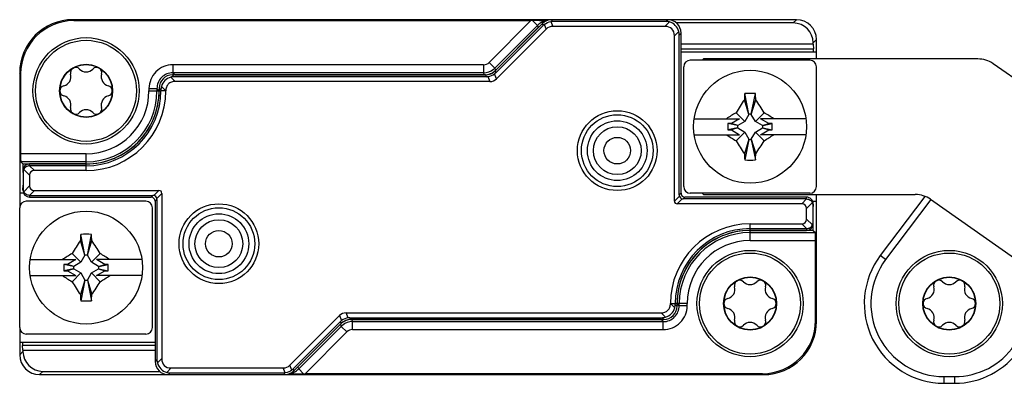
# Model space of a CAD drawing. Units: millimetres. Extents: x -3 to 844, y 0 to 594.
# Drawn here: x 219 to 256, y 219 to 233 of the extents above; entities that cross this region are included whole.
import ezdxf

# ---------------------------------------------------------------- set-up
doc = ezdxf.new("R2010")
doc.units = ezdxf.units.MM
doc.header["$LTSCALE"] = 46.255
for name, color, linetype in [('DECKEL-HTE_PDXF_CONTINUOUS_LINE', 7, 'CONTINUOUS'), ('GEHAEUSE-HTEDXF_CONTINUOUS_LINE', 7, 'CONTINUOUS'), ('KLEMMKOMBISCDXF_CONTINUOUS_LINE', 7, 'CONTINUOUS'), ('KLEMMSOCKEL_DXF_CONTINUOUS_LINE', 7, 'CONTINUOUS'), ('KONTAKT-HTE_DXF_CONTINUOUS_LINE', 7, 'CONTINUOUS'), ('ROHRNIET_DINDXF_CONTINUOUS_LINE', 7, 'CONTINUOUS'), ('SCHRAUBE-D-5DXF_CONTINUOUS_LINE', 7, 'CONTINUOUS'), ('STROMSCHIENEDXF_CONTINUOUS_LINE', 7, 'CONTINUOUS'), ('U-SCHEIBE-PADXF_CONTINUOUS_LINE', 7, 'CONTINUOUS')]:
    doc.layers.add(name, color=color, linetype=linetype)

msp = doc.modelspace()

# ---------------------------------------------------------------- linework, layer by layer
at = {"layer": 'DECKEL-HTE_PDXF_CONTINUOUS_LINE', "color": 9, "linetype": 'Continuous'}
for p, q in [((238.63684, 232.88063), (238.71095, 232.70171)), ((238.69599, 232.88421), (238.66803, 232.95171)), ((243.09757, 232.86688), (242.9324, 232.70171)), ((242.96852, 232.88421), (243.03603, 232.95171)), ((238.34249, 232.73778), (238.31453, 232.80529)), ((238.38684, 232.77708), (238.46095, 232.59816)), ((243.45112, 232.51333), (243.28595, 232.34816)), ((243.46844, 232.38428), (243.53595, 232.45179)), ((236.53237, 231.02314), (236.56034, 230.95563)), ((224.32433, 230.79188), (224.4895, 230.62671)), ((224.45338, 230.80921), (224.38587, 230.87671)), ((236.17887, 230.87671), (236.20684, 230.80921)), ((236.26598, 230.81278), (236.34306, 230.62671)), ((236.59306, 230.73027), (236.51598, 230.91634)), ((223.95346, 230.30928), (223.88595, 230.37679)), ((223.88595, 230.27671), (223.95346, 230.27671)), ((224.1324, 230.27671), (223.95346, 230.27671)), ((223.97078, 230.43833), (224.1324, 230.27671)), ((224.13595, 230.27354), (224.1324, 230.27671)), ((218.78796, 227.32292), (219.01095, 227.09994)), ((219.0053, 227.45914), (219.18773, 227.27671)), ((219.01095, 227.45921), (219.01095, 227.52671)), ((221.13595, 227.27671), (221.13595, 227.52671)), ((218.78796, 226.4805), (219.01095, 226.70349)), ((219.0053, 226.34429), (219.18773, 226.52671)), ((223.87988, 226.52671), (223.69219, 226.33902)), ((219.01095, 226.34422), (219.01095, 226.27671)), ((223.58597, 226.27671), (223.65348, 226.34422)), ((223.73595, 226.12674), (223.80346, 226.19424)), ((223.79826, 226.23296), (223.98595, 226.42065)), ((243.47364, 226.32047), (243.28595, 226.13278)), ((243.39202, 226.02671), (243.57971, 226.2144)), ((243.53595, 226.42669), (243.46844, 226.35918)), ((243.68593, 226.27671), (243.61842, 226.20921)), ((248.2666, 226.20914), (248.08417, 226.02671)), ((248.26095, 226.20921), (248.26095, 226.27671)), ((248.48394, 226.07292), (248.26095, 225.84994)), ((248.48394, 225.2305), (248.26095, 225.45349)), ((246.13595, 225.02671), (246.13595, 225.27671)), ((248.2666, 225.09429), (248.08417, 225.27671)), ((248.26095, 225.09422), (248.26095, 225.02671)), ((243.13595, 222.27988), (243.1395, 222.27671)), ((243.1395, 222.27671), (243.31844, 222.27671)), ((243.30112, 222.1151), (243.1395, 222.27671)), ((243.38595, 222.27671), (243.31844, 222.27671)), ((243.31844, 222.24414), (243.38595, 222.17664)), ((230.67884, 221.82316), (230.75592, 221.63709)), ((231.00592, 221.74064), (230.92884, 221.92671)), ((231.09303, 221.67671), (231.06506, 221.74422)), ((242.94757, 221.76154), (242.7824, 221.92671)), ((242.81852, 221.74422), (242.88603, 221.67671)), ((230.73953, 221.53029), (230.71156, 221.5978)), ((223.80346, 220.16914), (223.73595, 220.10164)), ((223.82078, 220.0401), (223.98595, 220.20527)), ((224.17433, 219.68654), (224.3395, 219.85171)), ((228.63506, 219.6728), (228.56095, 219.85171)), ((228.88506, 219.77635), (228.81095, 219.95527)), ((224.30338, 219.66922), (224.23587, 219.60171)), ((228.57591, 219.66922), (228.60387, 219.60171)), ((228.92941, 219.81564), (228.95737, 219.74814))]:
    msp.add_line(p, q, dxfattribs=at)
at = {"layer": 'DECKEL-HTE_PDXF_CONTINUOUS_LINE', "color": 7, "linetype": 'Continuous'}
for p, q in [((243.03603, 232.95171), (238.66803, 232.95171)), ((242.96852, 232.88421), (238.69599, 232.88421)), ((238.31453, 232.80529), (236.53237, 231.02314)), ((238.34249, 232.73778), (236.56034, 230.95563)), ((238.46095, 232.59816), (236.59306, 230.73027)), ((242.9324, 232.70171), (238.71095, 232.70171)), ((243.53595, 226.42669), (243.53595, 232.45179)), ((243.28595, 226.13278), (243.28595, 232.34816)), ((243.46844, 226.35918), (243.46844, 232.38428)), ((236.17887, 230.87671), (224.38587, 230.87671)), ((236.20684, 230.80921), (224.45338, 230.80921)), ((236.34306, 230.62671), (224.4895, 230.62671)), ((223.88595, 230.37679), (223.88595, 230.27671)), ((223.95346, 230.30928), (223.95346, 230.27671)), ((221.13595, 227.52671), (219.01095, 227.52671)), ((221.13595, 227.45921), (219.01095, 227.45921)), ((221.13595, 227.27671), (219.18773, 227.27671)), ((218.76095, 227.21035), (218.76095, 226.59308)), ((219.01095, 227.09994), (219.01095, 226.70349)), ((219.18773, 226.52671), (223.87988, 226.52671)), ((219.01095, 226.34422), (223.65348, 226.34422)), ((219.01095, 226.27671), (223.58597, 226.27671)), ((223.80346, 226.19424), (223.80346, 220.16914)), ((223.98595, 226.42065), (223.98595, 220.20527)), ((248.26095, 226.20921), (243.61842, 226.20921)), ((248.26095, 226.27671), (243.68593, 226.27671)), ((223.73595, 226.12674), (223.73595, 220.10164)), ((248.08417, 226.02671), (243.39202, 226.02671)), ((248.26095, 225.45349), (248.26095, 225.84994)), ((248.51095, 225.34308), (248.51095, 225.96035)), ((246.13595, 225.27671), (248.08417, 225.27671)), ((246.13595, 225.09422), (248.26095, 225.09422)), ((246.13595, 225.02671), (248.26095, 225.02671)), ((243.31844, 222.24414), (243.31844, 222.27671)), ((243.38595, 222.17664), (243.38595, 222.27671)), ((228.81095, 219.95527), (230.67884, 221.82316)), ((230.92884, 221.92671), (242.7824, 221.92671)), ((231.06506, 221.74422), (242.81852, 221.74422)), ((228.92941, 219.81564), (230.71156, 221.5978)), ((228.95737, 219.74814), (230.73953, 221.53029)), ((231.09303, 221.67671), (242.88603, 221.67671)), ((224.3395, 219.85171), (228.56095, 219.85171)), ((224.23587, 219.60171), (228.60387, 219.60171)), ((224.30338, 219.66922), (228.57591, 219.66922))]:
    msp.add_line(p, q, dxfattribs=at)
for centre in [(241.13595, 228.02671), (226.13595, 224.52671)]:
    msp.add_circle(centre, 1.5, dxfattribs=at)
at = {"layer": 'DECKEL-HTE_PDXF_CONTINUOUS_LINE', "color": 9, "linetype": 'Continuous'}
for centre in [(241.13595, 228.02671), (226.13595, 224.52671)]:
    msp.add_circle(centre, 1.35, dxfattribs=at)
at = {"layer": 'DECKEL-HTE_PDXF_CONTINUOUS_LINE', "color": 7, "linetype": 'Continuous'}
for centre, radius, start, end in [((242.96361, 232.37938), 0.50557, 15.363992, 74.636008), ((224.45828, 230.30438), 0.50557, 105.363992, 164.636008), ((221.13595, 230.27671), 2.81751, 270, 360), ((221.13595, 230.27671), 2.75, 270, 360), ((221.13595, 230.27671), 3, 270, 359.939229), ((223.65197, 226.19273), 0.15172, 15.3751, 74.6249), ((243.61993, 226.3607), 0.15172, 195.3751, 254.6249), ((246.13595, 222.27671), 3, 90, 179.939229), ((246.13595, 222.27671), 2.81751, 90, 180), ((246.13595, 222.27671), 2.75, 90, 180), ((242.81361, 222.24905), 0.50557, 285.363992, 344.636008), ((224.30828, 220.17405), 0.50557, 195.363992, 254.636008)]:
    msp.add_arc(centre, radius, start, end, dxfattribs=at)
for centre, major_axis, ratio, start_param, end_param in [((238.66809, 232.45164), (-0.19138, 0.46202), 0.99982157, -0.392636, 0.392636), ((238.69973, 232.37524), (-0.10117, 0.49919), 0.98095886, -0.19625491, -0.07763312), ((242.95948, 232.37524), (0.19961, 0.47026), 0.97519555, 0.13082355, 0.39247064), ((243.03587, 232.45164), (0.35366, 0.35366), 0.99969546, -0.78524587, 0.78524587), ((238.69973, 232.37524), (-0.28144, 0.42452), 0.98095886, 0.07763312, 0.19625491), ((238.8574, 231.99461), (0.28197, -0.68073), 0.67859834, 2.86757845, 3.41560686), ((242.57884, 231.99461), (-0.61237, -0.61237), 0.57735027, 2.61799388, 3.66519143), ((242.95948, 232.37524), (0.47026, 0.19961), 0.97519555, -0.39247064, -0.13082355), ((236.17881, 231.37679), (0.19138, -0.46202), 0.99982157, -0.392636, 0.392636), ((224.38603, 230.37664), (-0.35366, 0.35366), 0.99969546, -0.78524587, 0.78524587), ((224.46242, 230.30024), (-0.19961, 0.47026), 0.97519555, -0.39247064, -0.13082355), ((236.20309, 231.31817), (-0.10117, 0.49919), 0.98095886, -3.33784756, -3.21922577), ((236.19661, 231.33382), (-0.28197, 0.68073), 0.67859834, -3.41560686, -2.86757845), ((236.20309, 231.31817), (-0.28144, 0.42452), 0.98095886, -3.06395954, -2.94533775), ((224.46242, 230.30024), (0.47026, -0.19961), 0.97519555, -3.01076911, -2.74912201), ((219.01095, 227.27667), (0, 0.25004), 0.9998477, 0, 1.57079633), ((219.01095, 227.20598), (0.17678, -0.17989), 0.98269726, -2.82534768, -2.35619449), ((219.01095, 227.20473), (0, 0.25448), 0.98239529, 0, 0.02260471), ((219.3645, 226.92316), (0.30619, -0.30619), 0.57735027, 2.61799388, 3.66519143), ((219.01095, 226.59744), (0.17678, 0.17989), 0.98269726, 2.35619449, 2.82534768), ((219.01095, 226.52675), (0, 0.25004), 0.9998477, 1.57079633, 3.14159265), ((219.3645, 226.88027), (0.30619, 0.30619), 0.57735027, 2.61799388, 3.66519143), ((223.77382, 226.31458), (0.18371, 0.18371), 0.57735027, -0.52359878, 0.52359878), ((219.01095, 226.5987), (0, 0.25448), 0.98239529, -3.16419736, -3.14159265), ((223.58593, 226.12669), (0.1061, 0.1061), 0.99969546, -0.78524587, 0.78524587), ((223.65077, 226.19153), (0.05988, 0.14108), 0.97519555, 0.13082355, 0.39247064), ((223.65077, 226.19153), (0.14108, 0.05988), 0.97519555, -0.39247064, -0.13082355), ((243.62113, 226.36189), (0.14108, 0.05988), 0.97519555, 2.74912201, 3.01076911), ((243.68597, 226.42674), (-0.1061, -0.1061), 0.99969546, -0.78524587, 0.78524587), ((243.62113, 226.36189), (0.05988, 0.14108), 0.97519555, -3.01076911, -2.74912201), ((248.26095, 226.02667), (0, 0.25004), 0.9998477, -1.57079633, 0), ((248.26095, 225.95473), (0, 0.25448), 0.98239529, -0.02260471, 0), ((243.49808, 226.23884), (0.18371, 0.18371), 0.57735027, -3.66519143, -2.61799388), ((247.9074, 225.67316), (-0.30619, -0.30619), 0.57735027, 2.61799388, 3.66519143), ((248.26095, 225.95598), (0.17678, 0.17989), 0.98269726, -0.78539816, -0.31624497), ((247.9074, 225.63027), (-0.30619, 0.30619), 0.57735027, 2.61799388, 3.66519143), ((248.26095, 225.27675), (0, 0.25004), 0.9998477, -3.14159265, -1.57079633), ((248.26095, 225.3487), (0, 0.25448), 0.98239529, -3.14159265, -3.11898795), ((248.26095, 225.34744), (0.17678, -0.17989), 0.98269726, 0.31624497, 0.78539816), ((242.88587, 222.17679), (-0.35366, 0.35366), 0.99969546, -3.92683852, -2.35634678), ((242.80948, 222.25318), (0.47026, -0.19961), 0.97519555, 0.13082355, 0.39247064), ((231.07529, 221.21961), (-0.28197, 0.68073), 0.67859834, -0.2740142, 0.2740142), ((231.06881, 221.23526), (-0.10117, 0.49919), 0.98095886, -0.19625491, -0.07763312), ((242.80948, 222.25318), (-0.19961, 0.47026), 0.97519555, -3.5340633, -3.2724162), ((231.06881, 221.23526), (-0.28144, 0.42452), 0.98095886, 0.07763312, 0.19625491), ((231.09309, 221.17664), (-0.19138, 0.46202), 0.99982157, -0.392636, 0.392636), ((224.23603, 220.10179), (0.35366, 0.35366), 0.99969546, -3.92683852, -2.35634678), ((224.31242, 220.17818), (0.47026, 0.19961), 0.97519555, 2.74912201, 3.01076911), ((224.69306, 220.55882), (0.61237, 0.61237), 0.57735027, 2.61799388, 3.66519143), ((228.4145, 220.55882), (-0.28197, 0.68073), 0.67859834, 2.86757845, 3.41560686), ((224.31242, 220.17818), (0.19961, 0.47026), 0.97519555, -3.01076911, -2.74912201), ((228.57217, 220.17818), (-0.10117, 0.49919), 0.98095886, -3.33784756, -3.21922577), ((228.60381, 220.10179), (-0.19138, 0.46202), 0.99982157, -3.53422865, -2.74895666), ((228.57217, 220.17818), (-0.28144, 0.42452), 0.98095886, -3.06395954, -2.94533775)]:
    msp.add_ellipse(centre, major_axis=major_axis, ratio=ratio, start_param=start_param, end_param=end_param, dxfattribs=at)
for points in [[(238.38684, 232.77708), (238.45784, 232.8327), (238.5473, 232.86976), (238.63684, 232.88063)], [(236.26598, 230.81278), (236.35553, 230.82365), (236.44498, 230.86071), (236.51598, 230.91634)], [(231.00592, 221.74064), (230.91637, 221.72977), (230.82692, 221.69272), (230.75592, 221.63709)], [(228.88506, 219.77635), (228.81406, 219.72072), (228.7246, 219.68367), (228.63506, 219.6728)]]:
    msp.add_open_spline(points, degree=3, dxfattribs=at)
for points, knots in [([(224.4895, 230.62671), (224.44262, 230.62671), (224.34789, 230.61457), (224.22228, 230.54065), (224.14821, 230.41513), (224.13598, 230.32042), (224.13595, 230.27353)], [0, 0, 0, 0, 0.25038588, 0.50001199, 0.74962408, 1, 1, 1, 1]), ([(219.0053, 227.45914), (218.96014, 227.4581), (218.87033, 227.43098), (218.80777, 227.36165), (218.78796, 227.32292)], [0, 0, 0, 0, 0.50945407, 1, 1, 1, 1]), ([(219.0053, 226.34429), (218.96014, 226.34532), (218.87033, 226.37244), (218.80777, 226.44177), (218.78796, 226.4805)], [0, 0, 0, 0, 0.50945159, 1, 1, 1, 1]), ([(248.2666, 226.20914), (248.31176, 226.2081), (248.40157, 226.18098), (248.46413, 226.11165), (248.48394, 226.07292)], [0, 0, 0, 0, 0.50945159, 1, 1, 1, 1]), ([(248.2666, 225.09429), (248.31176, 225.09532), (248.40157, 225.12244), (248.46413, 225.19177), (248.48394, 225.2305)], [0, 0, 0, 0, 0.50945407, 1, 1, 1, 1]), ([(242.7824, 221.92671), (242.82928, 221.92671), (242.92401, 221.93886), (243.04962, 222.01277), (243.12369, 222.13829), (243.13592, 222.23301), (243.13595, 222.27989)], [0, 0, 0, 0, 0.25038588, 0.50001199, 0.74962408, 1, 1, 1, 1])]:
    msp.add_open_spline(points, degree=3, knots=knots, dxfattribs=at)
at = {"layer": 'GEHAEUSE-HTEDXF_CONTINUOUS_LINE', "color": 9, "linetype": 'Continuous'}
for p, q in [((220.67056, 232.9168), (220.63565, 232.95171)), ((237.88569, 232.9168), (236.31554, 231.34665)), ((237.94824, 232.91675), (238.12904, 232.73595)), ((247.76388, 232.82953), (247.88606, 232.95171)), ((238.12909, 232.736), (236.52763, 231.13454)), ((238.12909, 232.736), (238.16306, 232.65382)), ((248.51376, 232.07964), (248.63595, 232.20183)), ((243.53595, 231.8565), (248.52492, 231.8565)), ((236.31554, 231.34665), (236.52764, 231.13455)), ((224.40373, 231.2588), (224.40373, 230.95884)), ((236.10344, 231.2588), (224.40373, 231.2588)), ((236.10344, 231.2588), (236.10344, 230.95884)), ((236.56166, 231.05242), (236.52763, 231.13454)), ((218.67086, 230.91711), (218.63595, 230.95202)), ((224.40373, 230.95884), (224.48586, 230.87671)), ((236.10344, 230.95884), (224.40373, 230.95884)), ((236.13746, 230.87671), (236.10344, 230.95884)), ((223.50387, 230.35893), (223.50387, 230.27671)), ((223.50387, 230.35893), (223.80382, 230.35893)), ((223.50387, 230.27671), (223.88595, 230.27676)), ((223.80382, 230.35893), (223.80382, 230.27671)), ((223.80382, 230.35893), (223.88595, 230.27676)), ((221.13595, 227.9088), (218.67086, 227.9088)), ((221.13595, 227.52671), (221.13595, 227.9088)), ((221.13595, 227.60884), (218.67601, 227.60884)), ((218.74698, 226.5565), (218.76095, 226.5565)), ((248.52492, 225.99692), (248.51095, 225.99692)), ((246.13595, 224.64463), (246.13595, 225.02671)), ((246.13595, 224.94458), (248.59589, 224.94458)), ((246.13595, 224.64463), (248.60104, 224.64463)), ((243.76803, 222.27671), (243.38595, 222.27667)), ((243.46808, 222.19449), (243.38595, 222.27667)), ((243.46808, 222.19449), (243.46808, 222.27671)), ((243.76803, 222.19449), (243.46808, 222.19449)), ((243.76803, 222.19449), (243.76803, 222.27671)), ((229.14286, 219.81748), (230.74427, 221.41888)), ((230.71024, 221.501), (230.74427, 221.41888)), ((230.95636, 221.20677), (230.74426, 221.41887)), ((231.13444, 221.67671), (231.16846, 221.59458)), ((231.16846, 221.29463), (231.16846, 221.59458)), ((231.16846, 221.59458), (242.86817, 221.59458)), ((242.86817, 221.59458), (242.78604, 221.67671)), ((242.86817, 221.29463), (242.86817, 221.59458)), ((248.60104, 221.63632), (248.63595, 221.60141)), ((229.38621, 219.63662), (230.95636, 221.20677)), ((231.16846, 221.29463), (242.86817, 221.29463)), ((223.73595, 220.69692), (218.74698, 220.69692)), ((218.75814, 220.47378), (218.63595, 220.3516)), ((229.14286, 219.81748), (229.10884, 219.89961)), ((219.50802, 219.7239), (219.38584, 219.60171)), ((229.32366, 219.63668), (229.14286, 219.81748)), ((246.60134, 219.63662), (246.63625, 219.60171))]:
    msp.add_line(p, q, dxfattribs=at)
at = {"layer": 'GEHAEUSE-HTEDXF_CONTINUOUS_LINE', "color": 7, "linetype": 'Continuous'}
for p, q in [((238.66803, 232.95171), (220.63565, 232.95171)), ((220.67056, 232.9168), (237.88569, 232.9168)), ((247.88606, 232.95171), (243.03603, 232.95171)), ((247.76388, 232.82953), (243.36107, 232.82953)), ((236.56166, 231.05242), (238.16306, 232.65382)), ((248.51376, 232.02767), (248.51376, 232.07964)), ((248.63595, 231.72671), (248.63595, 232.20183)), ((248.51376, 232.02767), (243.53595, 232.02767)), ((248.51376, 232.02767), (248.52492, 231.8565)), ((218.63595, 230.95202), (218.63595, 226.42671)), ((218.67086, 230.91711), (218.67086, 227.9088)), ((224.48586, 230.87671), (236.13746, 230.87671)), ((218.75814, 227.52671), (218.67601, 227.60884)), ((218.75814, 227.52671), (218.75814, 227.21035)), ((218.75814, 227.52671), (221.13595, 227.52671)), ((218.75814, 226.72767), (218.74698, 226.5565)), ((248.51376, 225.82575), (248.52492, 225.99692)), ((248.63595, 221.60141), (248.63595, 226.12671)), ((248.51376, 225.02671), (248.51376, 225.34308)), ((248.51376, 225.02671), (246.13595, 225.02671)), ((248.51376, 225.02671), (248.59589, 224.94458)), ((248.60104, 221.63632), (248.60104, 224.64463)), ((230.71024, 221.501), (229.10884, 219.89961)), ((242.78604, 221.67671), (231.13444, 221.67671)), ((218.63595, 220.82671), (218.63595, 220.3516)), ((218.75814, 220.52575), (218.74698, 220.69692)), ((218.75814, 220.52575), (218.75814, 220.47378)), ((218.75814, 220.52575), (223.73595, 220.52575)), ((219.38584, 219.60171), (224.23587, 219.60171)), ((219.50802, 219.7239), (223.91083, 219.7239)), ((228.60387, 219.60171), (246.63625, 219.60171)), ((246.60134, 219.63662), (229.38621, 219.63662))]:
    msp.add_line(p, q, dxfattribs=at)
for centre, radius, start, end in [((237.84217, 185.8127), 47.10416, 89.230557, 89.870978), ((221.13595, 230.27671), 2.75, 270, 0.003472), ((246.13595, 222.27671), 2.75, 90, 180.003472), ((229.42973, 266.74074), 47.10418, 269.230557, 269.870978)]:
    msp.add_arc(centre, radius, start, end, dxfattribs=at)
at = {"layer": 'GEHAEUSE-HTEDXF_CONTINUOUS_LINE', "color": 9, "linetype": 'Continuous'}
for centre, radius, start, end in [((238.55484, 232.30971), 0.60248, 120.055516, 134.963322), ((238.55372, 232.31058), 0.60117, 105.020326, 120.004835), ((238.55323, 232.31074), 0.60089, 99.539817, 104.979696), ((236.10347, 231.55869), 0.29989, 269.994771, 315.005229), ((224.4037, 230.35897), 0.89983, 89.997862, 180.002095), ((236.10347, 231.55859), 0.59975, 269.997365, 308.279733), ((236.1036, 231.55879), 0.59982, 308.25776, 314.984813), ((224.40358, 230.35908), 0.59976, 89.985714, 180.014285), ((221.13595, 230.27671), 2.66787, 270, 360), ((221.13595, 230.27671), 2.36792, 270, 360), ((246.13595, 222.27671), 2.66787, 90, 180), ((246.13595, 222.27671), 2.36792, 90, 180), ((242.8682, 222.19446), 0.89983, 269.997839, 0.002118), ((242.86832, 222.19434), 0.59976, 269.985714, 0.014285), ((231.1683, 220.99463), 0.59982, 128.25776, 134.984813), ((231.16843, 220.99483), 0.59975, 89.997365, 128.279733), ((231.16843, 220.99474), 0.29989, 89.994771, 135.005229), ((228.71866, 220.24271), 0.60091, 279.539851, 284.979486), ((228.7182, 220.2428), 0.60113, 285.019729, 300.005432), ((228.71695, 220.24386), 0.60267, 300.057861, 314.968326)]:
    msp.add_arc(centre, radius, start, end, dxfattribs=at)
at = {"layer": 'GEHAEUSE-HTEDXF_CONTINUOUS_LINE', "color": 7, "linetype": 'Continuous'}
for centre, major_axis, ratio, start_param, end_param in [((220.63625, 230.95141), (1.41464, -1.41464), 0.99969546, 2.35634678, 3.92683852), ((220.67116, 230.9165), (-1.41464, 1.41464), 0.99969546, -0.78524587, 0.78524587), ((237.88045, 232.91157), (0.4243, 0.00006), 0.01234071, 1.41034903, 1.55845248), ((247.76365, 232.07941), (0.53049, 0.53049), 0.99969546, -0.78524587, 0.78524587), ((247.88584, 232.2016), (0.53049, 0.53049), 0.99969546, -0.78524587, 0.78524587), ((248.52424, 231.71161), (0, 0.15), 0.01745506, -1.46929868, -0.26179939), ((236.13738, 231.4768), (-0.22965, 0.55443), 0.99982157, -3.53422865, -2.74895666), ((218.6761, 227.9088), (0, 0.3), 0.01745506, -4.71238898, -3.15904595), ((218.74766, 226.41161), (0, 0.15), 0.01745506, 0.26179939, 0.48505672), ((248.52424, 226.14181), (0, 0.15), 0.01745506, -2.87979327, -2.65653594), ((248.5958, 224.64463), (0, 0.3), 0.01745506, -1.57079633, -0.01745329), ((231.13452, 221.07662), (-0.22965, 0.55443), 0.99982157, -0.392636, 0.392636), ((246.60074, 221.63693), (1.41464, -1.41464), 0.99969546, -0.78524587, 0.78524587), ((246.63565, 221.60202), (-1.41464, 1.41464), 0.99969546, -3.92683852, -2.35634678), ((218.74766, 220.84181), (0, 0.15), 0.01745506, -4.61089134, -3.40339204), ((219.38606, 220.35183), (0.53049, 0.53049), 0.99969546, -3.92683852, -2.35634678), ((219.50825, 220.47401), (-0.53049, -0.53049), 0.99969546, -0.78524587, 0.78524587), ((229.39145, 219.64186), (0.4243, 0.00006), 0.01234071, -1.73124363, -1.58314017)]:
    msp.add_ellipse(centre, major_axis=major_axis, ratio=ratio, start_param=start_param, end_param=end_param, dxfattribs=at)
at = {"layer": 'KLEMMKOMBISCDXF_CONTINUOUS_LINE', "color": 7, "linetype": 'Continuous'}
for p, q in [((248.38595, 231.42671), (243.88595, 231.42671)), ((243.63595, 226.67671), (243.63595, 231.17671)), ((248.63595, 226.67671), (248.63595, 231.17671)), ((246.08845, 229.39221), (245.92154, 229.94301)), ((246.08845, 229.40171), (245.93331, 230.17741)), ((246.18345, 229.40171), (246.33859, 230.17741)), ((246.18345, 229.39221), (246.35036, 229.94301)), ((244.03223, 229.22671), (245.74411, 229.22671)), ((245.74411, 229.22671), (245.43195, 229.04649)), ((245.93545, 229.12721), (245.60724, 229.45542)), ((245.93545, 229.12721), (245.67045, 228.97421)), ((246.08845, 229.39221), (245.93545, 229.12721)), ((246.08845, 229.40171), (246.08845, 229.39221)), ((246.18345, 229.40171), (246.08845, 229.40171)), ((246.18345, 229.39221), (246.18345, 229.40171)), ((246.33645, 229.12721), (246.18345, 229.39221)), ((246.33645, 229.12721), (246.66466, 229.45542)), ((246.60145, 228.97421), (246.33645, 229.12721)), ((248.23967, 229.22671), (246.52779, 229.22671)), ((246.83995, 229.04649), (246.52779, 229.22671)), ((245.29958, 229.04649), (245.29958, 228.80694)), ((245.43195, 229.04649), (245.29958, 229.04649)), ((245.66095, 228.97421), (245.29958, 229.04649)), ((245.66095, 228.87921), (245.29958, 228.80694)), ((245.29958, 228.80694), (245.43195, 228.80694)), ((245.67045, 228.97421), (245.43195, 229.04649)), ((245.67045, 228.87921), (245.43195, 228.80694)), ((245.43195, 228.80694), (245.74411, 228.62671)), ((245.66095, 228.97421), (245.66095, 228.87921)), ((245.67045, 228.97421), (245.66095, 228.97421)), ((245.66095, 228.87921), (245.67045, 228.87921)), ((245.67045, 228.87921), (245.93545, 228.72621)), ((246.33645, 228.72621), (246.60145, 228.87921)), ((246.52779, 228.62671), (246.83995, 228.80694)), ((246.60145, 228.97421), (246.83995, 229.04649)), ((246.61095, 228.97421), (246.60145, 228.97421)), ((246.60145, 228.87921), (246.61095, 228.87921)), ((246.60145, 228.87921), (246.83995, 228.80694)), ((246.61095, 228.97421), (246.97232, 229.04649)), ((246.61095, 228.87921), (246.61095, 228.97421)), ((246.61095, 228.87921), (246.97232, 228.80694)), ((246.97232, 229.04649), (246.83995, 229.04649)), ((246.83995, 228.80694), (246.97232, 228.80694)), ((246.97232, 228.80694), (246.97232, 229.04649)), ((244.03223, 228.62671), (245.74411, 228.62671)), ((245.93545, 228.72621), (245.60724, 228.398)), ((246.08845, 228.46121), (245.92154, 227.91041)), ((246.08845, 228.45171), (245.93331, 227.67602)), ((245.93545, 228.72621), (246.08845, 228.46121)), ((246.08845, 228.46121), (246.08845, 228.45171)), ((246.08845, 228.45171), (246.18345, 228.45171)), ((246.18345, 228.46121), (246.33645, 228.72621)), ((246.18345, 228.45171), (246.18345, 228.46121)), ((246.18345, 228.46121), (246.35036, 227.91041)), ((246.18345, 228.45171), (246.33859, 227.67602)), ((246.33645, 228.72621), (246.66466, 228.398)), ((248.23967, 228.62671), (246.52779, 228.62671)), ((248.38595, 226.42671), (243.88595, 226.42671)), ((218.63595, 221.37671), (218.63595, 225.87671)), ((223.38595, 226.12671), (218.88595, 226.12671)), ((223.63595, 221.37671), (223.63595, 225.87671)), ((221.08845, 224.10171), (220.93331, 224.87741)), ((221.18345, 224.10171), (221.33859, 224.87741)), ((221.08845, 224.09221), (220.92154, 224.64301)), ((221.18345, 224.09221), (221.35036, 224.64301)), ((219.03223, 223.92671), (220.74411, 223.92671)), ((220.74411, 223.92671), (220.43195, 223.74649)), ((220.93545, 223.82721), (220.60724, 224.15542)), ((221.08845, 224.09221), (220.93545, 223.82721)), ((221.08845, 224.10171), (221.08845, 224.09221)), ((221.18345, 224.10171), (221.08845, 224.10171)), ((221.18345, 224.09221), (221.18345, 224.10171)), ((221.33645, 223.82721), (221.18345, 224.09221)), ((221.33645, 223.82721), (221.66466, 224.15542)), ((221.83995, 223.74649), (221.52779, 223.92671)), ((223.23967, 223.92671), (221.52779, 223.92671)), ((220.29958, 223.74649), (220.29958, 223.50694)), ((220.66095, 223.67421), (220.29958, 223.74649)), ((220.43195, 223.74649), (220.29958, 223.74649)), ((220.66095, 223.57921), (220.29958, 223.50694)), ((220.67045, 223.67421), (220.43195, 223.74649)), ((220.67045, 223.57921), (220.43195, 223.50694)), ((220.66095, 223.67421), (220.66095, 223.57921)), ((220.67045, 223.67421), (220.66095, 223.67421)), ((220.66095, 223.57921), (220.67045, 223.57921)), ((220.93545, 223.82721), (220.67045, 223.67421)), ((220.67045, 223.57921), (220.93545, 223.42621)), ((221.60145, 223.67421), (221.33645, 223.82721)), ((221.33645, 223.42621), (221.60145, 223.57921)), ((221.60145, 223.67421), (221.83995, 223.74649)), ((221.61095, 223.67421), (221.60145, 223.67421)), ((221.60145, 223.57921), (221.83995, 223.50694)), ((221.60145, 223.57921), (221.61095, 223.57921)), ((221.61095, 223.67421), (221.97232, 223.74649)), ((221.61095, 223.57921), (221.61095, 223.67421)), ((221.61095, 223.57921), (221.97232, 223.50694)), ((221.97232, 223.74649), (221.83995, 223.74649)), ((221.97232, 223.50694), (221.97232, 223.74649)), ((219.03223, 223.32671), (220.74411, 223.32671)), ((220.29958, 223.50694), (220.43195, 223.50694)), ((220.43195, 223.50694), (220.74411, 223.32671)), ((220.93545, 223.42621), (220.60724, 223.098)), ((220.93545, 223.42621), (221.08845, 223.16121)), ((221.18345, 223.16121), (221.33645, 223.42621)), ((221.33645, 223.42621), (221.66466, 223.098)), ((221.52779, 223.32671), (221.83995, 223.50694)), ((223.23967, 223.32671), (221.52779, 223.32671)), ((221.83995, 223.50694), (221.97232, 223.50694)), ((221.08845, 223.16121), (220.92154, 222.61041)), ((221.08845, 223.15171), (220.93331, 222.37602)), ((221.08845, 223.16121), (221.08845, 223.15171)), ((221.08845, 223.15171), (221.18345, 223.15171)), ((221.18345, 223.15171), (221.18345, 223.16121)), ((221.18345, 223.16121), (221.35036, 222.61041)), ((221.18345, 223.15171), (221.33859, 222.37602)), ((223.38595, 221.12671), (218.88595, 221.12671))]:
    msp.add_line(p, q, dxfattribs=at)
for centre in [(246.13595, 228.92671), (221.13595, 223.62671)]:
    msp.add_circle(centre, 2.125, dxfattribs=at)
for centre, radius, start, end in [((243.88595, 231.17671), 0.25, 90, 180), ((248.38595, 231.17671), 0.25, 0, 90), ((253.95003, 224.4227), 9.74323, 145.487957, 148.899842), ((265.66569, 229.06913), 19.76348, 176.785317, 177.465713), ((246.13595, 224.51883), 5.6622, 87.949057, 92.050943), ((226.60621, 229.06913), 19.76348, 2.534287, 3.214683), ((238.42667, 224.49025), 9.6186, 31.078046, 34.534154), ((250.65679, 221.08426), 9.77621, 121.098737, 123.603875), ((241.61511, 221.08426), 9.77621, 56.396125, 58.901263), ((250.65679, 236.76916), 9.77621, 236.396125, 238.901263), ((253.84523, 233.36317), 9.6186, 211.078046, 214.534154), ((238.32187, 233.43073), 9.74323, 325.487957, 328.899842), ((241.61511, 236.76916), 9.77621, 301.098737, 303.603875), ((265.66569, 228.7843), 19.76348, 182.534287, 183.214683), ((246.13595, 233.33459), 5.6622, 267.949057, 272.050943), ((226.60621, 228.7843), 19.76348, 356.785317, 357.465713), ((243.88595, 226.67671), 0.25, 180, 270), ((248.38595, 226.67671), 0.25, 270, 360), ((218.88595, 225.87671), 0.25, 90, 180), ((223.38595, 225.87671), 0.25, 0, 90), ((240.66569, 223.76913), 19.76348, 176.785317, 177.465713), ((221.13595, 219.21883), 5.6622, 87.949057, 92.050943), ((201.60621, 223.76913), 19.76348, 2.534287, 3.214683), ((228.95003, 219.1227), 9.74323, 145.487957, 148.899842), ((213.42667, 219.19025), 9.6186, 31.078046, 34.534154), ((225.65679, 215.78426), 9.77621, 121.098737, 123.603875), ((216.61511, 215.78426), 9.77621, 56.396125, 58.901263), ((225.65679, 231.46916), 9.77621, 236.396125, 238.901263), ((216.61511, 231.46916), 9.77621, 301.098737, 303.603875), ((228.84523, 228.06317), 9.6186, 211.078046, 214.534154), ((213.32187, 228.13073), 9.74323, 325.487957, 328.899842), ((240.66569, 223.4843), 19.76348, 182.534287, 183.214683), ((201.60621, 223.4843), 19.76348, 356.785317, 357.465713), ((221.13595, 228.03459), 5.6622, 267.949057, 272.050943), ((218.88595, 221.37671), 0.25, 180, 270), ((223.38595, 221.37671), 0.25, 270, 360)]:
    msp.add_arc(centre, radius, start, end, dxfattribs=at)
at = {"layer": 'KLEMMSOCKEL_DXF_CONTINUOUS_LINE', "color": 7, "linetype": 'Continuous'}
for p, q in [((252.71765, 226.30841), (251.04004, 224.08216)), ((253.43595, 219.27671), (253.83595, 219.27671))]:
    msp.add_line(p, q, dxfattribs=at)
at = {"layer": 'KLEMMSOCKEL_DXF_CONTINUOUS_LINE', "color": 9, "linetype": 'Continuous'}
for p, q in [((252.94063, 226.18892), (251.2397, 223.9317)), ((251.2397, 223.9317), (251.04004, 224.08216)), ((253.43595, 219.52671), (253.83595, 219.52671)), ((253.43595, 219.52671), (253.43595, 219.27671)), ((253.83595, 219.52671), (253.83595, 219.27671))]:
    msp.add_line(p, q, dxfattribs=at)
at = {"layer": 'KLEMMSOCKEL_DXF_CONTINUOUS_LINE', "color": 7, "linetype": 'Continuous'}
for centre, start, end in [((253.43595, 222.27671), 143, 270), ((253.83595, 222.27671), 270, 325.150095)]:
    msp.add_arc(centre, 3, start, end, dxfattribs=at)
at = {"layer": 'KLEMMSOCKEL_DXF_CONTINUOUS_LINE', "color": 9, "linetype": 'Continuous'}
for centre, start, end in [((253.43595, 222.27671), 143, 270), ((253.83595, 222.27671), 270, 325.150095)]:
    msp.add_arc(centre, 2.75, start, end, dxfattribs=at)
at = {"layer": 'KONTAKT-HTE_DXF_CONTINUOUS_LINE', "color": 7, "linetype": 'Continuous'}
for p, q in [((248.63595, 231.72671), (243.53595, 231.72671)), ((248.63595, 231.47671), (248.63595, 231.72671)), ((218.63595, 226.42671), (218.63595, 225.87671)), ((218.78232, 226.42671), (218.63595, 226.42671)), ((248.63595, 226.12671), (248.63595, 226.37671)), ((248.48958, 226.12671), (248.63595, 226.12671)), ((218.63595, 221.37671), (218.63595, 220.82671)), ((218.63595, 220.82671), (223.73595, 220.82671))]:
    msp.add_line(p, q, dxfattribs=at)
at = {"layer": 'ROHRNIET_DINDXF_CONTINUOUS_LINE', "color": 7, "linetype": 'Continuous'}
for centre, radius in [((241.13595, 228.02671), 1.125), ((241.13595, 228.02671), 0.5), ((226.13595, 224.52671), 1.125), ((226.13595, 224.52671), 0.5)]:
    msp.add_circle(centre, radius, dxfattribs=at)
at = {"layer": 'ROHRNIET_DINDXF_CONTINUOUS_LINE', "color": 9, "linetype": 'Continuous'}
for centre in [(241.13595, 228.02671), (226.13595, 224.52671)]:
    msp.add_circle(centre, 0.9, dxfattribs=at)
at = {"layer": 'SCHRAUBE-D-5DXF_CONTINUOUS_LINE', "color": 7, "linetype": 'Continuous'}
for centre, radius in [((221.13595, 230.27671), 1.9), ((221.13595, 230.27671), 1), ((221.13595, 230.27671), 0.9875), ((246.13595, 222.27671), 1.9), ((253.63595, 222.27671), 1.9), ((246.13595, 222.27671), 1), ((246.13595, 222.27671), 0.9875), ((253.63595, 222.27671), 1), ((253.63595, 222.27671), 0.9875)]:
    msp.add_circle(centre, radius, dxfattribs=at)
for centre, radius, start, end in [((220.74095, 230.96087), 0.1975, 43.341758, 196.658242), ((221.13595, 231.33365), 0.34563, 223.341758, 316.658242), ((221.53095, 230.96087), 0.1975, 343.341758, 136.658242), ((220.22062, 230.80518), 0.34563, 283.341758, 16.658242), ((222.05128, 230.80518), 0.34563, 163.341758, 256.658242), ((220.34595, 230.27671), 0.1975, 103.341758, 256.658242), ((221.92595, 230.27671), 0.1975, 283.341758, 76.658242), ((220.22062, 229.74825), 0.34563, 343.341758, 76.658242), ((222.05128, 229.74825), 0.34563, 103.341758, 196.658242), ((220.74095, 229.59255), 0.1975, 163.341758, 316.658242), ((221.13595, 229.21978), 0.34563, 43.341758, 136.658242), ((221.53095, 229.59255), 0.1975, 223.341758, 16.658242), ((245.22062, 222.80518), 0.34563, 283.341758, 16.658242), ((245.74095, 222.96087), 0.1975, 43.341758, 196.658242), ((246.13595, 223.33365), 0.34563, 223.341758, 316.658242), ((246.53095, 222.96087), 0.1975, 343.341758, 136.658242), ((247.05128, 222.80518), 0.34563, 163.341758, 256.658242), ((252.72062, 222.80518), 0.34563, 283.341758, 16.658242), ((253.24095, 222.96087), 0.1975, 43.341758, 196.658242), ((253.63595, 223.33365), 0.34563, 223.341758, 316.658242), ((254.03095, 222.96087), 0.1975, 343.341758, 136.658242), ((254.55128, 222.80518), 0.34563, 163.341758, 256.658242), ((245.34595, 222.27671), 0.1975, 103.341758, 256.658242), ((246.92595, 222.27671), 0.1975, 283.341758, 76.658242), ((252.84595, 222.27671), 0.1975, 103.341758, 256.658242), ((254.42595, 222.27671), 0.1975, 283.341758, 76.658242), ((245.22062, 221.74825), 0.34563, 343.341758, 76.658242), ((247.05128, 221.74825), 0.34563, 103.341758, 196.658242), ((252.72062, 221.74825), 0.34563, 343.341758, 76.658242), ((254.55128, 221.74825), 0.34563, 103.341758, 196.658242), ((245.74095, 221.59255), 0.1975, 163.341758, 316.658242), ((246.13595, 221.21978), 0.34563, 43.341758, 136.658242), ((246.53095, 221.59255), 0.1975, 223.341758, 16.658242), ((253.24095, 221.59255), 0.1975, 163.341758, 316.658242), ((253.63595, 221.21978), 0.34563, 43.341758, 136.658242), ((254.03095, 221.59255), 0.1975, 223.341758, 16.658242)]:
    msp.add_arc(centre, radius, start, end, dxfattribs=at)
at = {"layer": 'STROMSCHIENEDXF_CONTINUOUS_LINE', "color": 7, "linetype": 'Continuous'}
for p, q in [((244.38595, 231.47671), (244.33595, 231.42671)), ((254.71428, 231.47671), (244.38595, 231.47671)), ((257.37767, 229.83256), (255.28786, 231.29586)), ((244.33595, 226.42671), (244.38595, 226.37671)), ((244.38595, 226.37671), (252.35784, 226.37671)), ((252.93141, 226.19586), (257.37767, 223.08256))]:
    msp.add_line(p, q, dxfattribs=at)
for centre in [(254.71428, 230.47671), (252.35784, 225.37671)]:
    msp.add_arc(centre, 1, 55, 90, dxfattribs=at)
at = {"layer": 'U-SCHEIBE-PADXF_CONTINUOUS_LINE', "color": 7, "linetype": 'Continuous'}
for centre in [(221.13595, 230.27671), (246.13595, 222.27671), (253.63595, 222.27671)]:
    msp.add_circle(centre, 2, dxfattribs=at)

doc.saveas('drawing.dxf')
